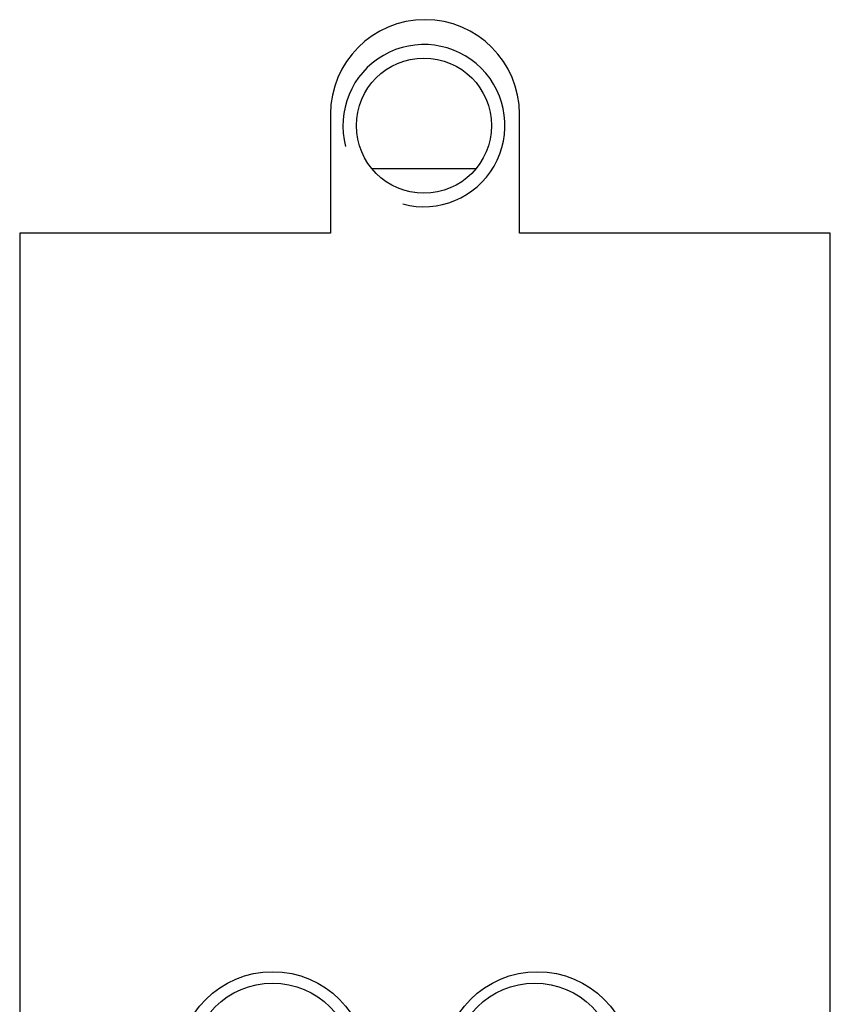
# Model space of a CAD drawing. Units: millimetres. Extents: x 3935 to 6920, y -46 to 2054.
# Drawn here: x 5318 to 5333, y 956 to 974 of the extents above; entities that cross this region are included whole.
import ezdxf

# ---------------------------------------------------------------- set-up
doc = ezdxf.new("R2010")
doc.units = ezdxf.units.MM
doc.header["$LTSCALE"] = 163.35
doc.layers.add('07_LAYER_ASSEM_MEMBER', color=7, linetype='CONTINUOUS')

msp = doc.modelspace()

# ---------------------------------------------------------------- linework, layer by layer
at = {"layer": '07_LAYER_ASSEM_MEMBER', "linetype": 'Continuous'}
for p, q in [((5324.198, 972.027), (5324.198, 969.827)), ((5327.698, 969.827), (5327.698, 972.027)), ((5318.448, 969.827), (5318.448, 844.827)), ((5324.198, 969.827), (5318.448, 969.827)), ((5333.448, 969.827), (5327.698, 969.827)), ((5333.448, 844.827), (5333.448, 969.827))]:
    msp.add_line(p, q, dxfattribs=at)
at = {"layer": '07_LAYER_ASSEM_MEMBER'}
msp.add_line((5324.972, 971.027), (5326.884, 971.027), dxfattribs=at)
at = {"layer": '07_LAYER_ASSEM_MEMBER', "linetype": 'Continuous'}
for centre, radius in [((5325.928, 971.817), 1.25), ((5323.128, 954.417), 1.75), ((5328.028, 954.417), 1.75), ((5323.128, 954.457), 1.5), ((5327.978, 954.457), 1.5)]:
    msp.add_circle(centre, radius, dxfattribs=at)
for centre, radius, start, end in [((5325.948, 972.027), 1.75, 0, 180), ((5325.928, 971.817), 1.5, 255, 195)]:
    msp.add_arc(centre, radius, start, end, dxfattribs=at)

doc.saveas('drawing.dxf')
